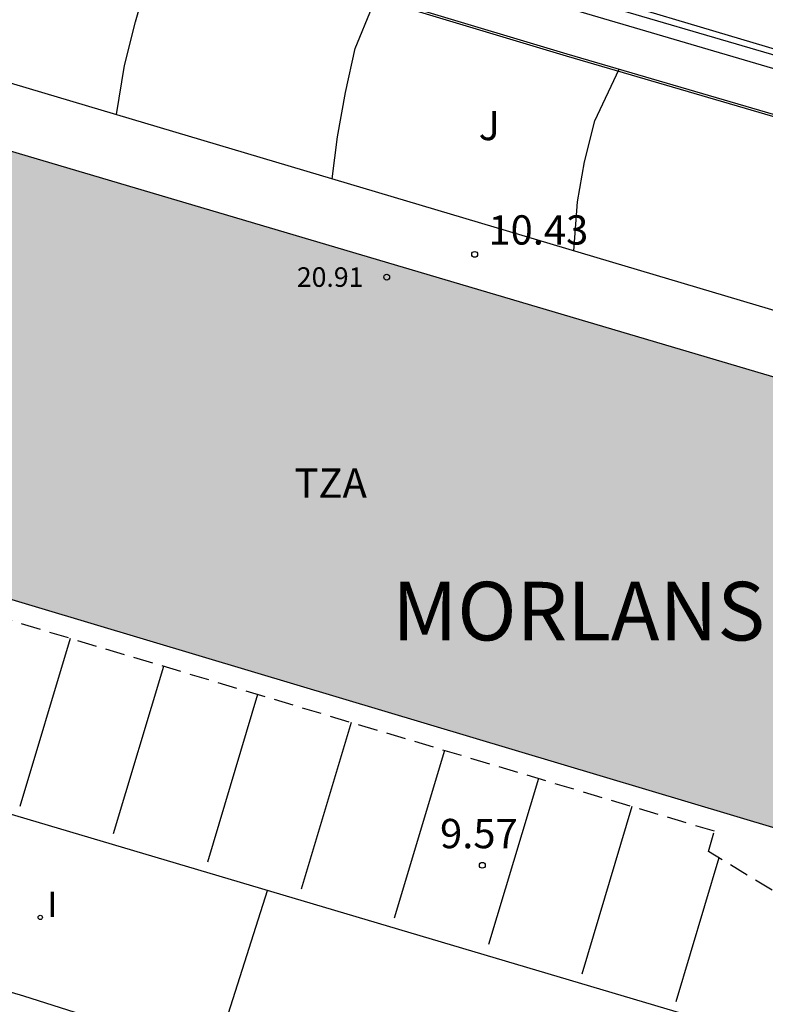
# Model space of a CAD drawing. Units: millimetres. Extents: x 582394 to 582751, y 4795289 to 4795540.
# Drawn here: x 582474 to 582493, y 4795391 to 4795416 of the extents above; entities that cross this region are included whole.
import ezdxf

# ---------------------------------------------------------------- set-up
doc = ezdxf.new("R2010")
doc.units = ezdxf.units.MM
doc.linetypes.add('TRAZOS_NORMALES', pattern=[0.75, 0.5, -0.25])
for name, color, linetype in [('020104', 34, 'Continuous'), ('020204', 9, 'Continuous'), ('020308', 9, 'Continuous'), ('060108', 9, 'Continuous'), ('060113', 4, 'Continuous'), ('070108', 9, 'VALLA'), ('080121', 9, 'TRAZOS_NORMALES'), ('080201', 9, 'Continuous'), ('080303', 9, 'Continuous'), ('080304', 9, 'Continuous'), ('080311', 9, 'Continuous'), ('100105', 3, 'Continuous'), ('100302', 7, 'Continuous'), ('260101', 9, 'Continuous'), ('270204', 9, 'Continuous'), ('270304', 9, 'Continuous'), ('990501', 21, 'Continuous')]:
    doc.layers.add(name, color=color, linetype=linetype)
doc.layers.add('020105', color=24, linetype='Continuous', lineweight=30)
doc.layers.add('080111', color=7, linetype='Continuous', lineweight=30)
doc.styles.add('ARIAL', font='ARIAL.TTF', dxfattribs={"height": 1})
doc.styles.add('ARIALI', font='ARIALI.TTF', dxfattribs={"height": 1})
doc.styles.add('ROMANS', font='romans__.ttf', dxfattribs={"height": 1})
doc.linetypes.add('VALLA', pattern='A,1,[200,DONOSTI.shx,S=0.1,R=0,X=0,Y=0],1', length=2)

# ---------------------------------------------------------------- blocks, each defined once
blk = doc.blocks.new('PUNTO')
blk.add_circle((0, 0), 0.075)
at = {"layer": '080201'}
blk.add_attdef('NPUNTO', (2915498.567, 23979253.674, 146.766), '', height=0.75, dxfattribs=at)
blk = doc.blocks.new('COTAPU')
blk.add_circle((0, 0), 0.075)
blk = doc.blocks.new('REIND')
blk.add_circle((0, 0), 0.055)

msp = doc.modelspace()

# ---------------------------------------------------------------- hatches: boundary and pattern name
at = {"layer": '990501'}
msp.add_hatch(color=256, dxfattribs=at).paths.add_polyline_path([(582508.7, 4795404.377), (582503.394, 4795404.213), (582498.087, 4795404.049), (582498.02, 4795404.98), (582497.953, 4795405.912), (582464.27, 4795415.88), (582464.144, 4795415.917), (582462.588, 4795410.662), (582461.032, 4795405.409), (582480.126, 4795399.69), (582499.221, 4795393.972), (582499.301, 4795393.52), (582499.604, 4795392.033), (582500.2, 4795389.422), (582500.398, 4795388.584), (582500.856, 4795386.979), (582501.377, 4795385.452), (582501.78, 4795384.397), (582502.492, 4795382.693), (582502.924, 4795381.728), (582503.497, 4795380.517), (582503.783, 4795379.953), (582504.602, 4795378.301), (582504.963, 4795377.609), (582505.596, 4795376.494), (582506.525, 4795374.95), (582508.296, 4795372.112), (582508.94, 4795371.122), (582509.529, 4795370.291), (582510.466, 4795369.081), (582511.641, 4795367.648), (582519.846, 4795374.372), (582518.764, 4795375.692), (582518.054, 4795376.609), (582517.718, 4795377.083), (582517.244, 4795377.812), (582515.57, 4795380.495), (582514.754, 4795381.85), (582514.28, 4795382.685), (582514.058, 4795383.11), (582513.268, 4795384.706), (582513.023, 4795385.189), (582512.56, 4795386.166), (582512.228, 4795386.908), (582511.631, 4795388.334), (582511.356, 4795389.056), (582510.982, 4795390.151), (582510.665, 4795391.262), (582510.532, 4795391.824), (582509.974, 4795394.273), (582509.723, 4795395.504), (582509.579, 4795396.318), (582509.319, 4795397.95), (582509.111, 4795399.313), (582509.027, 4795399.998), (582508.939, 4795401.028)])

# ---------------------------------------------------------------- linework, layer by layer
at = {"layer": '020104', "flags": 128}
for points, elevation in [([(582476.671, 4795413.946), (582476.882, 4795415.202), (582477.162, 4795416.312), (582477.49, 4795417.486), (582477.713, 4795418.109), (582477.826, 4795418.317), (582477.854, 4795418.377), (582478.077, 4795418.53)], 11), ([(582482.195, 4795412.3), (582482.33, 4795413.371), (582482.532, 4795414.508), (582482.777, 4795415.636), (582483.218, 4795416.689), (582483.426, 4795416.931)], 10.5), ([(582479.067, 4795389.474), (582480.54, 4795394.085)], 9.5)]:
    msp.add_lwpolyline(points, dxfattribs=dict(at, elevation=elevation))
at = {"layer": '020105', "elevation": 10, "flags": 128}
msp.add_lwpolyline([(582488.376, 4795410.458), (582488.464, 4795411.708), (582488.642, 4795412.732), (582488.909, 4795413.78), (582489.535, 4795415.102)], dxfattribs=at)
at = {"layer": '060108'}
for points in [[(582473.166, 4795421.176, 11.421), (582475.303, 4795420.543, 11.213), (582477.44, 4795419.904, 11.023), (582479.575, 4795419.258, 10.848), (582481.711, 4795418.613, 10.67), (582483.848, 4795417.974, 10.479), (582485.984, 4795417.336, 10.287), (582488.121, 4795416.698, 10.094), (582493.602, 4795415.088, 9.592), (582500.288, 4795413.079, 8.978)], [(582496.263, 4795379.798, 9.278), (582495.229, 4795382.468, 9.348), (582494.771, 4795383.696, 9.372), (582494.341, 4795385.124, 9.386), (582495.589, 4795389.62, 9.45), (582458.09, 4795400.748, 9.916)]]:
    msp.add_polyline3d(points, dxfattribs=at)
at = {"layer": '060113'}
for points in [[(582500.476, 4795413.368, 8.913), (582493.79, 4795415.377, 9.527), (582488.308, 4795416.988, 10.029), (582486.17, 4795417.626, 10.222), (582484.032, 4795418.264, 10.414), (582481.895, 4795418.904, 10.605), (582479.758, 4795419.549, 10.783), (582477.621, 4795420.196, 10.959), (582475.483, 4795420.835, 11.149), (582473.345, 4795421.469, 11.356)], [(582456.839, 4795396.571, 9.855), (582474.299, 4795391.393, 9.572), (582479.598, 4795389.698, 9.492)]]:
    msp.add_polyline3d(points, dxfattribs=at)
at = {"layer": '070108'}
msp.add_polyline3d([(582428.613, 4795430.405, 15.52), (582431.239, 4795432.503, 15.301), (582440.238, 4795429.822, 14.516), (582448.704, 4795427.228, 13.708), (582455.114, 4795425.346, 13.176), (582462.779, 4795423.044, 12.476), (582472.663, 4795420.08, 11.554), (582480.645, 4795417.718, 10.874), (582488.179, 4795415.446, 10.158), (582500.192, 4795411.935, 9.16), (582509.948, 4795409.021, 8.338), (582510.127, 4795406.05, 8.432)], dxfattribs=at)
at = {"layer": '080111'}
for points in [[(582464.144, 4795415.917, 21.796), (582464.27, 4795415.88, 12.357), (582497.953, 4795405.912, 9.676)], [(582499.353, 4795393.263, 25.683), (582499.301, 4795393.52, 25.691), (582499.221, 4795393.972, 21.798), (582480.126, 4795399.69, 21.807), (582461.032, 4795405.409, 21.815)]]:
    msp.add_polyline3d(points, dxfattribs=at)
at = {"layer": '080121'}
msp.add_polyline3d([(582498.849, 4795392.562, 12.928), (582496.649, 4795392.142, 12.926), (582491.814, 4795395.083, 12.998), (582491.969, 4795395.6, 13.006), (582466.169, 4795403.326, 13.006), (582466.017, 4795402.818, 12.998), (582460.321, 4795403.035, 12.976), (582461.032, 4795405.409, 12.976)], dxfattribs=at)
at = {"layer": '100105'}
for points in [[(582430.363, 4795432.816, 15.379), (582440.252, 4795429.87, 14.516), (582448.718, 4795427.276, 13.708), (582455.128, 4795425.394, 13.176), (582462.793, 4795423.092, 12.476), (582472.677, 4795420.128, 11.554), (582480.659, 4795417.766, 10.874), (582488.193, 4795415.494, 10.158), (582500.206, 4795411.983, 9.16), (582509.996, 4795409.059, 8.338), (582510.178, 4795406.051, 8.432)], [(582433.097, 4795402.924, 14.307), (582439.8, 4795424.934, 14.32), (582498.616, 4795407.406, 9.382)]]:
    msp.add_polyline3d(points, dxfattribs=at)
at = {"layer": '260101'}
for points in [[(582507.686, 4795411.361, 8.362), (582498.035, 4795414.268, 9.176), (582483.532, 4795418.595, 10.428), (582466.607, 4795423.64, 11.983), (582455.918, 4795426.854, 12.881), (582441.297, 4795431.209, 14.212), (582426.904, 4795435.512, 15.494), (582414.319, 4795439.277, 16.728), (582404.382, 4795442.228, 17.575), (582394.18, 4795445.271, 18.516)], [(582475.489, 4795400.535, 9.762), (582474.2, 4795396.232, 9.762)], [(582477.874, 4795399.821, 9.738), (582476.59, 4795395.532, 9.738)], [(582480.282, 4795399.1, 9.718), (582478.999, 4795394.814, 9.718)], [(582482.677, 4795398.383, 9.686), (582481.399, 4795394.116, 9.686)], [(582485.066, 4795397.667, 9.622), (582483.781, 4795393.376, 9.622)], [(582487.465, 4795396.949, 9.572), (582486.193, 4795392.7, 9.572)], [(582489.86, 4795396.232, 9.546), (582488.575, 4795391.942, 9.546)], [(582492.084, 4795394.919, 9.55), (582490.981, 4795391.236, 9.55)]]:
    msp.add_polyline3d(points, dxfattribs=at)

# ---------------------------------------------------------------- block references
at = {"layer": '020204', "rotation": 359.9987685839998}
for p in [(582485.837, 4795410.365, 10.427), (582486.032, 4795394.731, 9.572)]:
    msp.add_blockref('COTAPU', p, dxfattribs=at)
at = {"layer": '080201', "rotation": 359.9987685839998}
msp.add_blockref('PUNTO', (582483.586, 4795409.784, 20.914), dxfattribs=at)
msp.add_blockref('PUNTO', (582483.586, 4795409.784, 20.914), dxfattribs=at)
msp.add_blockref('PUNTO', (582483.586, 4795409.784, 20.914), dxfattribs=at)
msp.add_blockref('PUNTO', (582483.586, 4795409.784, 20.914), dxfattribs=at)
msp.add_blockref('PUNTO', (582483.586, 4795409.784, 20.914), dxfattribs=at)
msp.add_blockref('PUNTO', (582483.586, 4795409.784, 20.914), dxfattribs=at)
msp.add_blockref('PUNTO', (582483.586, 4795409.784, 20.914), dxfattribs=at)
msp.add_blockref('PUNTO', (582483.586, 4795409.784, 20.914), dxfattribs=at)
msp.add_blockref('PUNTO', (582483.586, 4795409.784, 20.914), dxfattribs=at)
msp.add_blockref('PUNTO', (582483.586, 4795409.784, 20.914), dxfattribs=at)
msp.add_blockref('PUNTO', (582483.586, 4795409.784, 20.914), dxfattribs=at)
msp.add_blockref('PUNTO', (582483.586, 4795409.784, 20.914), dxfattribs=at)
msp.add_blockref('PUNTO', (582483.586, 4795409.784, 20.914), dxfattribs=at)
msp.add_blockref('PUNTO', (582483.586, 4795409.784, 20.914), dxfattribs=at)
msp.add_blockref('PUNTO', (582483.586, 4795409.784, 20.914), dxfattribs=at)
msp.add_blockref('PUNTO', (582483.586, 4795409.784, 20.914), dxfattribs=at)
msp.add_blockref('PUNTO', (582483.586, 4795409.784, 20.914), dxfattribs=at)
msp.add_blockref('PUNTO', (582483.586, 4795409.784, 20.914), dxfattribs=at)
msp.add_blockref('PUNTO', (582483.586, 4795409.784, 20.914), dxfattribs=at)
msp.add_blockref('PUNTO', (582483.586, 4795409.784, 20.914), dxfattribs=at)
msp.add_blockref('PUNTO', (582483.586, 4795409.784, 20.914), dxfattribs=at)
msp.add_blockref('PUNTO', (582483.586, 4795409.784, 20.914), dxfattribs=at)
msp.add_blockref('PUNTO', (582483.586, 4795409.784, 20.914), dxfattribs=at)
msp.add_blockref('PUNTO', (582483.586, 4795409.784, 20.914), dxfattribs=at)
msp.add_blockref('PUNTO', (582483.586, 4795409.784, 20.914), dxfattribs=at)
msp.add_blockref('PUNTO', (582483.586, 4795409.784, 20.914), dxfattribs=at)
msp.add_blockref('PUNTO', (582483.586, 4795409.784, 20.914), dxfattribs=at)
msp.add_blockref('PUNTO', (582483.586, 4795409.784, 20.914), dxfattribs=at)
msp.add_blockref('PUNTO', (582483.586, 4795409.784, 20.914), dxfattribs=at)
msp.add_blockref('PUNTO', (582483.586, 4795409.784, 20.914), dxfattribs=at)
msp.add_blockref('PUNTO', (582483.586, 4795409.784, 20.914), dxfattribs=at)
msp.add_blockref('PUNTO', (582483.586, 4795409.784, 20.914), dxfattribs=at)
msp.add_blockref('PUNTO', (582483.586, 4795409.784, 20.914), dxfattribs=at)
msp.add_blockref('PUNTO', (582483.586, 4795409.784, 20.914), dxfattribs=at)
msp.add_blockref('PUNTO', (582483.586, 4795409.784, 20.914), dxfattribs=at)
msp.add_blockref('PUNTO', (582483.586, 4795409.784, 20.914), dxfattribs=at)
msp.add_blockref('PUNTO', (582483.586, 4795409.784, 20.914), dxfattribs=at)
msp.add_blockref('PUNTO', (582483.586, 4795409.784, 20.914), dxfattribs=at)
msp.add_blockref('PUNTO', (582483.586, 4795409.784, 20.914), dxfattribs=at)
msp.add_blockref('PUNTO', (582483.586, 4795409.784, 20.914), dxfattribs=at)
msp.add_blockref('PUNTO', (582483.586, 4795409.784, 20.914), dxfattribs=at)
msp.add_blockref('PUNTO', (582483.586, 4795409.784, 20.914), dxfattribs=at)
msp.add_blockref('PUNTO', (582483.586, 4795409.784, 20.914), dxfattribs=at)
msp.add_blockref('PUNTO', (582483.586, 4795409.784, 20.914), dxfattribs=at)
msp.add_blockref('PUNTO', (582483.586, 4795409.784, 20.914), dxfattribs=at)
msp.add_blockref('PUNTO', (582483.586, 4795409.784, 20.914), dxfattribs=at)
msp.add_blockref('PUNTO', (582483.586, 4795409.784, 20.914), dxfattribs=at)
msp.add_blockref('PUNTO', (582483.586, 4795409.784, 20.914), dxfattribs=at)
msp.add_blockref('PUNTO', (582483.586, 4795409.784, 20.914), dxfattribs=at)
msp.add_blockref('PUNTO', (582483.586, 4795409.784, 20.914), dxfattribs=at)
msp.add_blockref('PUNTO', (582483.586, 4795409.784, 20.914), dxfattribs=at)
msp.add_blockref('PUNTO', (582483.586, 4795409.784, 20.914), dxfattribs=at)
msp.add_blockref('PUNTO', (582483.586, 4795409.784, 20.914), dxfattribs=at)
msp.add_blockref('PUNTO', (582483.586, 4795409.784, 20.914), dxfattribs=at)
msp.add_blockref('PUNTO', (582483.586, 4795409.784, 20.914), dxfattribs=at)
msp.add_blockref('PUNTO', (582483.586, 4795409.784, 20.914), dxfattribs=at)
msp.add_blockref('PUNTO', (582483.586, 4795409.784, 20.914), dxfattribs=at)
msp.add_blockref('PUNTO', (582483.586, 4795409.784, 20.914), dxfattribs=at)
msp.add_blockref('PUNTO', (582483.586, 4795409.784, 20.914), dxfattribs=at)
msp.add_blockref('PUNTO', (582483.586, 4795409.784, 20.914), dxfattribs=at)
msp.add_blockref('PUNTO', (582483.586, 4795409.784, 20.914), dxfattribs=at)
msp.add_blockref('PUNTO', (582483.586, 4795409.784, 20.914), dxfattribs=at)
msp.add_blockref('PUNTO', (582483.586, 4795409.784, 20.914), dxfattribs=at)
msp.add_blockref('PUNTO', (582483.586, 4795409.784, 20.914), dxfattribs=at)
msp.add_blockref('PUNTO', (582483.586, 4795409.784, 20.914), dxfattribs=at)
msp.add_blockref('PUNTO', (582483.586, 4795409.784, 20.914), dxfattribs=at)
msp.add_blockref('PUNTO', (582483.586, 4795409.784, 20.914), dxfattribs=at)
msp.add_blockref('PUNTO', (582483.586, 4795409.784, 20.914), dxfattribs=at)
msp.add_blockref('PUNTO', (582483.586, 4795409.784, 20.914), dxfattribs=at)
msp.add_blockref('PUNTO', (582483.586, 4795409.784, 20.914), dxfattribs=at)
msp.add_blockref('PUNTO', (582483.586, 4795409.784, 20.914), dxfattribs=at)
msp.add_blockref('PUNTO', (582483.586, 4795409.784, 20.914), dxfattribs=at)
msp.add_blockref('PUNTO', (582483.586, 4795409.784, 20.914), dxfattribs=at)
msp.add_blockref('PUNTO', (582483.586, 4795409.784, 20.914), dxfattribs=at)
msp.add_blockref('PUNTO', (582483.586, 4795409.784, 20.914), dxfattribs=at)
msp.add_blockref('PUNTO', (582483.586, 4795409.784, 20.914), dxfattribs=at)
msp.add_blockref('PUNTO', (582483.586, 4795409.784, 20.914), dxfattribs=at)
msp.add_blockref('PUNTO', (582483.586, 4795409.784, 20.914), dxfattribs=at)
msp.add_blockref('PUNTO', (582483.586, 4795409.784, 20.914), dxfattribs=at)
msp.add_blockref('PUNTO', (582483.586, 4795409.784, 20.914), dxfattribs=at)
msp.add_blockref('PUNTO', (582483.586, 4795409.784, 20.914), dxfattribs=at)
msp.add_blockref('PUNTO', (582483.586, 4795409.784, 20.914), dxfattribs=at)
msp.add_blockref('PUNTO', (582483.586, 4795409.784, 20.914), dxfattribs=at)
msp.add_blockref('PUNTO', (582483.586, 4795409.784, 20.914), dxfattribs=at)
msp.add_blockref('PUNTO', (582483.586, 4795409.784, 20.914), dxfattribs=at)
msp.add_blockref('PUNTO', (582483.586, 4795409.784, 20.914), dxfattribs=at)
msp.add_blockref('PUNTO', (582483.586, 4795409.784, 20.914), dxfattribs=at)
msp.add_blockref('PUNTO', (582483.586, 4795409.784, 20.914), dxfattribs=at)
msp.add_blockref('PUNTO', (582483.586, 4795409.784, 20.914), dxfattribs=at)
msp.add_blockref('PUNTO', (582483.586, 4795409.784, 20.914), dxfattribs=at)
msp.add_blockref('PUNTO', (582483.586, 4795409.784, 20.914), dxfattribs=at)
msp.add_blockref('PUNTO', (582483.586, 4795409.784, 20.914), dxfattribs=at)
msp.add_blockref('PUNTO', (582483.586, 4795409.784, 20.914), dxfattribs=at)
msp.add_blockref('PUNTO', (582483.586, 4795409.784, 20.914), dxfattribs=at)
msp.add_blockref('PUNTO', (582483.586, 4795409.784, 20.914), dxfattribs=at)
msp.add_blockref('PUNTO', (582483.586, 4795409.784, 20.914), dxfattribs=at)
msp.add_blockref('PUNTO', (582483.586, 4795409.784, 20.914), dxfattribs=at)
msp.add_blockref('PUNTO', (582483.586, 4795409.784, 20.914), dxfattribs=at)
msp.add_blockref('PUNTO', (582483.586, 4795409.784, 20.914), dxfattribs=at)
msp.add_blockref('PUNTO', (582483.586, 4795409.784, 20.914), dxfattribs=at)
msp.add_blockref('PUNTO', (582483.586, 4795409.784, 20.914), dxfattribs=at)
msp.add_blockref('PUNTO', (582483.586, 4795409.784, 20.914), dxfattribs=at)
msp.add_blockref('PUNTO', (582483.586, 4795409.784, 20.914), dxfattribs=at)
msp.add_blockref('PUNTO', (582483.586, 4795409.784, 20.914), dxfattribs=at)
msp.add_blockref('PUNTO', (582483.586, 4795409.784, 20.914), dxfattribs=at)
msp.add_blockref('PUNTO', (582483.586, 4795409.784, 20.914), dxfattribs=at)
msp.add_blockref('PUNTO', (582483.586, 4795409.784, 20.914), dxfattribs=at)
msp.add_blockref('PUNTO', (582483.586, 4795409.784, 20.914), dxfattribs=at)
msp.add_blockref('PUNTO', (582483.586, 4795409.784, 20.914), dxfattribs=at)
msp.add_blockref('PUNTO', (582483.586, 4795409.784, 20.914), dxfattribs=at)
msp.add_blockref('PUNTO', (582483.586, 4795409.784, 20.914), dxfattribs=at)
msp.add_blockref('PUNTO', (582483.586, 4795409.784, 20.914), dxfattribs=at)
msp.add_blockref('PUNTO', (582483.586, 4795409.784, 20.914), dxfattribs=at)
msp.add_blockref('PUNTO', (582483.586, 4795409.784, 20.914), dxfattribs=at)
msp.add_blockref('PUNTO', (582483.586, 4795409.784, 20.914), dxfattribs=at)
msp.add_blockref('PUNTO', (582483.586, 4795409.784, 20.914), dxfattribs=at)
msp.add_blockref('PUNTO', (582483.586, 4795409.784, 20.914), dxfattribs=at)
msp.add_blockref('PUNTO', (582483.586, 4795409.784, 20.914), dxfattribs=at)
msp.add_blockref('PUNTO', (582483.586, 4795409.784, 20.914), dxfattribs=at)
msp.add_blockref('PUNTO', (582483.586, 4795409.784, 20.914), dxfattribs=at)
msp.add_blockref('PUNTO', (582483.586, 4795409.784, 20.914), dxfattribs=at)
msp.add_blockref('PUNTO', (582483.586, 4795409.784, 20.914), dxfattribs=at)
msp.add_blockref('PUNTO', (582483.586, 4795409.784, 20.914), dxfattribs=at)
msp.add_blockref('PUNTO', (582483.586, 4795409.784, 20.914), dxfattribs=at)
msp.add_blockref('PUNTO', (582483.586, 4795409.784, 20.914), dxfattribs=at)
msp.add_blockref('PUNTO', (582483.586, 4795409.784, 20.914), dxfattribs=at)
msp.add_blockref('PUNTO', (582483.586, 4795409.784, 20.914), dxfattribs=at)
msp.add_blockref('PUNTO', (582483.586, 4795409.784, 20.914), dxfattribs=at)
msp.add_blockref('PUNTO', (582483.586, 4795409.784, 20.914), dxfattribs=at)
msp.add_blockref('PUNTO', (582483.586, 4795409.784, 20.914), dxfattribs=at)
msp.add_blockref('PUNTO', (582483.586, 4795409.784, 20.914), dxfattribs=at)
msp.add_blockref('PUNTO', (582483.586, 4795409.784, 20.914), dxfattribs=at)
msp.add_blockref('PUNTO', (582483.586, 4795409.784, 20.914), dxfattribs=at)
msp.add_blockref('PUNTO', (582483.586, 4795409.784, 20.914), dxfattribs=at)
msp.add_blockref('PUNTO', (582483.586, 4795409.784, 20.914), dxfattribs=at)
msp.add_blockref('PUNTO', (582483.586, 4795409.784, 20.914), dxfattribs=at)
msp.add_blockref('PUNTO', (582483.586, 4795409.784, 20.914), dxfattribs=at)
msp.add_blockref('PUNTO', (582483.586, 4795409.784, 20.914), dxfattribs=at)
msp.add_blockref('PUNTO', (582483.586, 4795409.784, 20.914), dxfattribs=at)
msp.add_blockref('PUNTO', (582483.586, 4795409.784, 20.914), dxfattribs=at)
msp.add_blockref('PUNTO', (582483.586, 4795409.784, 20.914), dxfattribs=at)
msp.add_blockref('PUNTO', (582483.586, 4795409.784, 20.914), dxfattribs=at)
msp.add_blockref('PUNTO', (582483.586, 4795409.784, 20.914), dxfattribs=at)
msp.add_blockref('PUNTO', (582483.586, 4795409.784, 20.914), dxfattribs=at)
msp.add_blockref('PUNTO', (582483.586, 4795409.784, 20.914), dxfattribs=at)
msp.add_blockref('PUNTO', (582483.586, 4795409.784, 20.914), dxfattribs=at)
msp.add_blockref('PUNTO', (582483.586, 4795409.784, 20.914), dxfattribs=at)
msp.add_blockref('PUNTO', (582483.586, 4795409.784, 20.914), dxfattribs=at)
msp.add_blockref('PUNTO', (582483.586, 4795409.784, 20.914), dxfattribs=at)
msp.add_blockref('PUNTO', (582483.586, 4795409.784, 20.914), dxfattribs=at)
msp.add_blockref('PUNTO', (582483.586, 4795409.784, 20.914), dxfattribs=at)
msp.add_blockref('PUNTO', (582483.586, 4795409.784, 20.914), dxfattribs=at)
msp.add_blockref('PUNTO', (582483.586, 4795409.784, 20.914), dxfattribs=at)
msp.add_blockref('PUNTO', (582483.586, 4795409.784, 20.914), dxfattribs=at)
msp.add_blockref('PUNTO', (582483.586, 4795409.784, 20.914), dxfattribs=at)
msp.add_blockref('PUNTO', (582483.586, 4795409.784, 20.914), dxfattribs=at)
msp.add_blockref('PUNTO', (582483.586, 4795409.784, 20.914), dxfattribs=at)
msp.add_blockref('PUNTO', (582483.586, 4795409.784, 20.914), dxfattribs=at)
msp.add_blockref('PUNTO', (582483.586, 4795409.784, 20.914), dxfattribs=at)
msp.add_blockref('PUNTO', (582483.586, 4795409.784, 20.914), dxfattribs=at)
msp.add_blockref('PUNTO', (582483.586, 4795409.784, 20.914), dxfattribs=at)
msp.add_blockref('PUNTO', (582483.586, 4795409.784, 20.914), dxfattribs=at)
msp.add_blockref('PUNTO', (582483.586, 4795409.784, 20.914), dxfattribs=at)
msp.add_blockref('PUNTO', (582483.586, 4795409.784, 20.914), dxfattribs=at)
msp.add_blockref('PUNTO', (582483.586, 4795409.784, 20.914), dxfattribs=at)
msp.add_blockref('PUNTO', (582483.586, 4795409.784, 20.914), dxfattribs=at)
msp.add_blockref('PUNTO', (582483.586, 4795409.784, 20.914), dxfattribs=at)
msp.add_blockref('PUNTO', (582483.586, 4795409.784, 20.914), dxfattribs=at)
msp.add_blockref('PUNTO', (582483.586, 4795409.784, 20.914), dxfattribs=at)
msp.add_blockref('PUNTO', (582483.586, 4795409.784, 20.914), dxfattribs=at)
msp.add_blockref('PUNTO', (582483.586, 4795409.784, 20.914), dxfattribs=at)
msp.add_blockref('PUNTO', (582483.586, 4795409.784, 20.914), dxfattribs=at)
msp.add_blockref('PUNTO', (582483.586, 4795409.784, 20.914), dxfattribs=at)
msp.add_blockref('PUNTO', (582483.586, 4795409.784, 20.914), dxfattribs=at)
msp.add_blockref('PUNTO', (582483.586, 4795409.784, 20.914), dxfattribs=at)
msp.add_blockref('PUNTO', (582483.586, 4795409.784, 20.914), dxfattribs=at)
msp.add_blockref('PUNTO', (582483.586, 4795409.784, 20.914), dxfattribs=at)
msp.add_blockref('PUNTO', (582483.586, 4795409.784, 20.914), dxfattribs=at)
msp.add_blockref('PUNTO', (582483.586, 4795409.784, 20.914), dxfattribs=at)
msp.add_blockref('PUNTO', (582483.586, 4795409.784, 20.914), dxfattribs=at)
msp.add_blockref('PUNTO', (582483.586, 4795409.784, 20.914), dxfattribs=at)
msp.add_blockref('PUNTO', (582483.586, 4795409.784, 20.914), dxfattribs=at)
msp.add_blockref('PUNTO', (582483.586, 4795409.784, 20.914), dxfattribs=at)
msp.add_blockref('PUNTO', (582483.586, 4795409.784, 20.914), dxfattribs=at)
msp.add_blockref('PUNTO', (582483.586, 4795409.784, 20.914), dxfattribs=at)
msp.add_blockref('PUNTO', (582483.586, 4795409.784, 20.914), dxfattribs=at)
msp.add_blockref('PUNTO', (582483.586, 4795409.784, 20.914), dxfattribs=at)
msp.add_blockref('PUNTO', (582483.586, 4795409.784, 20.914), dxfattribs=at)
msp.add_blockref('PUNTO', (582483.586, 4795409.784, 20.914), dxfattribs=at)
msp.add_blockref('PUNTO', (582483.586, 4795409.784, 20.914), dxfattribs=at)
msp.add_blockref('PUNTO', (582483.586, 4795409.784, 20.914), dxfattribs=at)
msp.add_blockref('PUNTO', (582483.586, 4795409.784, 20.914), dxfattribs=at)
msp.add_blockref('PUNTO', (582483.586, 4795409.784, 20.914), dxfattribs=at)
msp.add_blockref('PUNTO', (582483.586, 4795409.784, 20.914), dxfattribs=at)
msp.add_blockref('PUNTO', (582483.586, 4795409.784, 20.914), dxfattribs=at)
msp.add_blockref('PUNTO', (582483.586, 4795409.784, 20.914), dxfattribs=at)
msp.add_blockref('PUNTO', (582483.586, 4795409.784, 20.914), dxfattribs=at)
msp.add_blockref('PUNTO', (582483.586, 4795409.784, 20.914), dxfattribs=at)
msp.add_blockref('PUNTO', (582483.586, 4795409.784, 20.914), dxfattribs=at)
msp.add_blockref('PUNTO', (582483.586, 4795409.784, 20.914), dxfattribs=at)
msp.add_blockref('PUNTO', (582483.586, 4795409.784, 20.914), dxfattribs=at)
msp.add_blockref('PUNTO', (582483.586, 4795409.784, 20.914), dxfattribs=at)
msp.add_blockref('PUNTO', (582483.586, 4795409.784, 20.914), dxfattribs=at)
msp.add_blockref('PUNTO', (582483.586, 4795409.784, 20.914), dxfattribs=at)
msp.add_blockref('PUNTO', (582483.586, 4795409.784, 20.914), dxfattribs=at)
msp.add_blockref('PUNTO', (582483.586, 4795409.784, 20.914), dxfattribs=at)
msp.add_blockref('PUNTO', (582483.586, 4795409.784, 20.914), dxfattribs=at)
msp.add_blockref('PUNTO', (582483.586, 4795409.784, 20.914), dxfattribs=at)
msp.add_blockref('PUNTO', (582483.586, 4795409.784, 20.914), dxfattribs=at)
msp.add_blockref('PUNTO', (582483.586, 4795409.784, 20.914), dxfattribs=at)
msp.add_blockref('PUNTO', (582483.586, 4795409.784, 20.914), dxfattribs=at)
msp.add_blockref('PUNTO', (582483.586, 4795409.784, 20.914), dxfattribs=at)
msp.add_blockref('PUNTO', (582483.586, 4795409.784, 20.914), dxfattribs=at)
msp.add_blockref('PUNTO', (582483.586, 4795409.784, 20.914), dxfattribs=at)
msp.add_blockref('PUNTO', (582483.586, 4795409.784, 20.914), dxfattribs=at)
msp.add_blockref('PUNTO', (582483.586, 4795409.784, 20.914), dxfattribs=at)
msp.add_blockref('PUNTO', (582483.586, 4795409.784, 20.914), dxfattribs=at)
msp.add_blockref('PUNTO', (582483.586, 4795409.784, 20.914), dxfattribs=at)
msp.add_blockref('PUNTO', (582483.586, 4795409.784, 20.914), dxfattribs=at)
msp.add_blockref('PUNTO', (582483.586, 4795409.784, 20.914), dxfattribs=at)
msp.add_blockref('PUNTO', (582483.586, 4795409.784, 20.914), dxfattribs=at)
msp.add_blockref('PUNTO', (582483.586, 4795409.784, 20.914), dxfattribs=at)
msp.add_blockref('PUNTO', (582483.586, 4795409.784, 20.914), dxfattribs=at)
msp.add_blockref('PUNTO', (582483.586, 4795409.784, 20.914), dxfattribs=at)
msp.add_blockref('PUNTO', (582483.586, 4795409.784, 20.914), dxfattribs=at)
msp.add_blockref('PUNTO', (582483.586, 4795409.784, 20.914), dxfattribs=at)
msp.add_blockref('PUNTO', (582483.586, 4795409.784, 20.914), dxfattribs=at)
msp.add_blockref('PUNTO', (582483.586, 4795409.784, 20.914), dxfattribs=at)
msp.add_blockref('PUNTO', (582483.586, 4795409.784, 20.914), dxfattribs=at)
msp.add_blockref('PUNTO', (582483.586, 4795409.784, 20.914), dxfattribs=at)
msp.add_blockref('PUNTO', (582483.586, 4795409.784, 20.914), dxfattribs=at)
msp.add_blockref('PUNTO', (582483.586, 4795409.784, 20.914), dxfattribs=at)
msp.add_blockref('PUNTO', (582483.586, 4795409.784, 20.914), dxfattribs=at)
msp.add_blockref('PUNTO', (582483.586, 4795409.784, 20.914), dxfattribs=at)
msp.add_blockref('PUNTO', (582483.586, 4795409.784, 20.914), dxfattribs=at)
msp.add_blockref('PUNTO', (582483.586, 4795409.784, 20.914), dxfattribs=at)
msp.add_blockref('PUNTO', (582483.586, 4795409.784, 20.914), dxfattribs=at)
msp.add_blockref('PUNTO', (582483.586, 4795409.784, 20.914), dxfattribs=at)
msp.add_blockref('PUNTO', (582483.586, 4795409.784, 20.914), dxfattribs=at)
msp.add_blockref('PUNTO', (582483.586, 4795409.784, 20.914), dxfattribs=at)
msp.add_blockref('PUNTO', (582483.586, 4795409.784, 20.914), dxfattribs=at)
msp.add_blockref('PUNTO', (582483.586, 4795409.784, 20.914), dxfattribs=at)
msp.add_blockref('PUNTO', (582483.586, 4795409.784, 20.914), dxfattribs=at)
msp.add_blockref('PUNTO', (582483.586, 4795409.784, 20.914), dxfattribs=at)
msp.add_blockref('PUNTO', (582483.586, 4795409.784, 20.914), dxfattribs=at)
msp.add_blockref('PUNTO', (582483.586, 4795409.784, 20.914), dxfattribs=at)
msp.add_blockref('PUNTO', (582483.586, 4795409.784, 20.914), dxfattribs=at)
msp.add_blockref('PUNTO', (582483.586, 4795409.784, 20.914), dxfattribs=at)
msp.add_blockref('PUNTO', (582483.586, 4795409.784, 20.914), dxfattribs=at)
msp.add_blockref('PUNTO', (582483.586, 4795409.784, 20.914), dxfattribs=at)
msp.add_blockref('PUNTO', (582483.586, 4795409.784, 20.914), dxfattribs=at)
msp.add_blockref('PUNTO', (582483.586, 4795409.784, 20.914), dxfattribs=at)
msp.add_blockref('PUNTO', (582483.586, 4795409.784, 20.914), dxfattribs=at)
msp.add_blockref('PUNTO', (582483.586, 4795409.784, 20.914), dxfattribs=at)
msp.add_blockref('PUNTO', (582483.586, 4795409.784, 20.914), dxfattribs=at)
msp.add_blockref('PUNTO', (582483.586, 4795409.784, 20.914), dxfattribs=at)
msp.add_blockref('PUNTO', (582483.586, 4795409.784, 20.914), dxfattribs=at)
msp.add_blockref('PUNTO', (582483.586, 4795409.784, 20.914), dxfattribs=at)
msp.add_blockref('PUNTO', (582483.586, 4795409.784, 20.914), dxfattribs=at)
msp.add_blockref('PUNTO', (582483.586, 4795409.784, 20.914), dxfattribs=at)
msp.add_blockref('PUNTO', (582483.586, 4795409.784, 20.914), dxfattribs=at)
msp.add_blockref('PUNTO', (582483.586, 4795409.784, 20.914), dxfattribs=at)
msp.add_blockref('PUNTO', (582483.586, 4795409.784, 20.914), dxfattribs=at)
msp.add_blockref('PUNTO', (582483.586, 4795409.784, 20.914), dxfattribs=at)
msp.add_blockref('PUNTO', (582483.586, 4795409.784, 20.914), dxfattribs=at)
msp.add_blockref('PUNTO', (582483.586, 4795409.784, 20.914), dxfattribs=at)
msp.add_blockref('PUNTO', (582483.586, 4795409.784, 20.914), dxfattribs=at)
msp.add_blockref('PUNTO', (582483.586, 4795409.784, 20.914), dxfattribs=at)
msp.add_blockref('PUNTO', (582483.586, 4795409.784, 20.914), dxfattribs=at)
msp.add_blockref('PUNTO', (582483.586, 4795409.784, 20.914), dxfattribs=at)
msp.add_blockref('PUNTO', (582483.586, 4795409.784, 20.914), dxfattribs=at)
msp.add_blockref('PUNTO', (582483.586, 4795409.784, 20.914), dxfattribs=at)
msp.add_blockref('PUNTO', (582483.586, 4795409.784, 20.914), dxfattribs=at)
msp.add_blockref('PUNTO', (582483.586, 4795409.784, 20.914), dxfattribs=at)
msp.add_blockref('PUNTO', (582483.586, 4795409.784, 20.914), dxfattribs=at)
msp.add_blockref('PUNTO', (582483.586, 4795409.784, 20.914), dxfattribs=at)
msp.add_blockref('PUNTO', (582483.586, 4795409.784, 20.914), dxfattribs=at)
msp.add_blockref('PUNTO', (582483.586, 4795409.784, 20.914), dxfattribs=at)
msp.add_blockref('PUNTO', (582483.586, 4795409.784, 20.914), dxfattribs=at)
msp.add_blockref('PUNTO', (582483.586, 4795409.784, 20.914), dxfattribs=at)
msp.add_blockref('PUNTO', (582483.586, 4795409.784, 20.914), dxfattribs=at)
msp.add_blockref('PUNTO', (582483.586, 4795409.784, 20.914), dxfattribs=at)
msp.add_blockref('PUNTO', (582483.586, 4795409.784, 20.914), dxfattribs=at)
msp.add_blockref('PUNTO', (582483.586, 4795409.784, 20.914), dxfattribs=at)
msp.add_blockref('PUNTO', (582483.586, 4795409.784, 20.914), dxfattribs=at)
msp.add_blockref('PUNTO', (582483.586, 4795409.784, 20.914), dxfattribs=at)
msp.add_blockref('PUNTO', (582483.586, 4795409.784, 20.914), dxfattribs=at)
msp.add_blockref('PUNTO', (582483.586, 4795409.784, 20.914), dxfattribs=at)
msp.add_blockref('PUNTO', (582483.586, 4795409.784, 20.914), dxfattribs=at)
msp.add_blockref('PUNTO', (582483.586, 4795409.784, 20.914), dxfattribs=at)
msp.add_blockref('PUNTO', (582483.586, 4795409.784, 20.914), dxfattribs=at)
msp.add_blockref('PUNTO', (582483.586, 4795409.784, 20.914), dxfattribs=at)
msp.add_blockref('PUNTO', (582483.586, 4795409.784, 20.914), dxfattribs=at)
msp.add_blockref('PUNTO', (582483.586, 4795409.784, 20.914), dxfattribs=at)
msp.add_blockref('PUNTO', (582483.586, 4795409.784, 20.914), dxfattribs=at)
msp.add_blockref('PUNTO', (582483.586, 4795409.784, 20.914), dxfattribs=at)
msp.add_blockref('PUNTO', (582483.586, 4795409.784, 20.914), dxfattribs=at)
msp.add_blockref('PUNTO', (582483.586, 4795409.784, 20.914), dxfattribs=at)
msp.add_blockref('PUNTO', (582483.586, 4795409.784, 20.914), dxfattribs=at)
msp.add_blockref('PUNTO', (582483.586, 4795409.784, 20.914), dxfattribs=at)
msp.add_blockref('PUNTO', (582483.586, 4795409.784, 20.914), dxfattribs=at)
msp.add_blockref('PUNTO', (582483.586, 4795409.784, 20.914), dxfattribs=at)
msp.add_blockref('PUNTO', (582483.586, 4795409.784, 20.914), dxfattribs=at)
msp.add_blockref('PUNTO', (582483.586, 4795409.784, 20.914), dxfattribs=at)
msp.add_blockref('PUNTO', (582483.586, 4795409.784, 20.914), dxfattribs=at)
msp.add_blockref('PUNTO', (582483.586, 4795409.784, 20.914), dxfattribs=at)
msp.add_blockref('PUNTO', (582483.586, 4795409.784, 20.914), dxfattribs=at)
msp.add_blockref('PUNTO', (582483.586, 4795409.784, 20.914), dxfattribs=at)
msp.add_blockref('PUNTO', (582483.586, 4795409.784, 20.914), dxfattribs=at)
msp.add_blockref('PUNTO', (582483.586, 4795409.784, 20.914), dxfattribs=at)
msp.add_blockref('PUNTO', (582483.586, 4795409.784, 20.914), dxfattribs=at)
msp.add_blockref('PUNTO', (582483.586, 4795409.784, 20.914), dxfattribs=at)
msp.add_blockref('PUNTO', (582483.586, 4795409.784, 20.914), dxfattribs=at)
msp.add_blockref('PUNTO', (582483.586, 4795409.784, 20.914), dxfattribs=at)
msp.add_blockref('PUNTO', (582483.586, 4795409.784, 20.914), dxfattribs=at)
msp.add_blockref('PUNTO', (582483.586, 4795409.784, 20.914), dxfattribs=at)
msp.add_blockref('PUNTO', (582483.586, 4795409.784, 20.914), dxfattribs=at)
msp.add_blockref('PUNTO', (582483.586, 4795409.784, 20.914), dxfattribs=at)
msp.add_blockref('PUNTO', (582483.586, 4795409.784, 20.914), dxfattribs=at)
msp.add_blockref('PUNTO', (582483.586, 4795409.784, 20.914), dxfattribs=at)
msp.add_blockref('PUNTO', (582483.586, 4795409.784, 20.914), dxfattribs=at)
msp.add_blockref('PUNTO', (582483.586, 4795409.784, 20.914), dxfattribs=at)
msp.add_blockref('PUNTO', (582483.586, 4795409.784, 20.914), dxfattribs=at)
msp.add_blockref('PUNTO', (582483.586, 4795409.784, 20.914), dxfattribs=at)
msp.add_blockref('PUNTO', (582483.586, 4795409.784, 20.914), dxfattribs=at)
msp.add_blockref('PUNTO', (582483.586, 4795409.784, 20.914), dxfattribs=at)
msp.add_blockref('PUNTO', (582483.586, 4795409.784, 20.914), dxfattribs=at)
msp.add_blockref('PUNTO', (582483.586, 4795409.784, 20.914), dxfattribs=at)
msp.add_blockref('PUNTO', (582483.586, 4795409.784, 20.914), dxfattribs=at)
msp.add_blockref('PUNTO', (582483.586, 4795409.784, 20.914), dxfattribs=at)
msp.add_blockref('PUNTO', (582483.586, 4795409.784, 20.914), dxfattribs=at)
msp.add_blockref('PUNTO', (582483.586, 4795409.784, 20.914), dxfattribs=at)
msp.add_blockref('PUNTO', (582483.586, 4795409.784, 20.914), dxfattribs=at)
msp.add_blockref('PUNTO', (582483.586, 4795409.784, 20.914), dxfattribs=at)
msp.add_blockref('PUNTO', (582483.586, 4795409.784, 20.914), dxfattribs=at)
msp.add_blockref('PUNTO', (582483.586, 4795409.784, 20.914), dxfattribs=at)
msp.add_blockref('PUNTO', (582483.586, 4795409.784, 20.914), dxfattribs=at)
msp.add_blockref('PUNTO', (582483.586, 4795409.784, 20.914), dxfattribs=at)
msp.add_blockref('PUNTO', (582483.586, 4795409.784, 20.914), dxfattribs=at)
msp.add_blockref('PUNTO', (582483.586, 4795409.784, 20.914), dxfattribs=at)
msp.add_blockref('PUNTO', (582483.586, 4795409.784, 20.914), dxfattribs=at)
msp.add_blockref('PUNTO', (582483.586, 4795409.784, 20.914), dxfattribs=at)
msp.add_blockref('PUNTO', (582483.586, 4795409.784, 20.914), dxfattribs=at)
msp.add_blockref('PUNTO', (582483.586, 4795409.784, 20.914), dxfattribs=at)
msp.add_blockref('PUNTO', (582483.586, 4795409.784, 20.914), dxfattribs=at)
msp.add_blockref('PUNTO', (582483.586, 4795409.784, 20.914), dxfattribs=at)
msp.add_blockref('PUNTO', (582483.586, 4795409.784, 20.914), dxfattribs=at)
msp.add_blockref('PUNTO', (582483.586, 4795409.784, 20.914), dxfattribs=at)
msp.add_blockref('PUNTO', (582483.586, 4795409.784, 20.914), dxfattribs=at)
msp.add_blockref('PUNTO', (582483.586, 4795409.784, 20.914), dxfattribs=at)
msp.add_blockref('PUNTO', (582483.586, 4795409.784, 20.914), dxfattribs=at)
msp.add_blockref('PUNTO', (582483.586, 4795409.784, 20.914), dxfattribs=at)
msp.add_blockref('PUNTO', (582483.586, 4795409.784, 20.914), dxfattribs=at)
msp.add_blockref('PUNTO', (582483.586, 4795409.784, 20.914), dxfattribs=at)
msp.add_blockref('PUNTO', (582483.586, 4795409.784, 20.914), dxfattribs=at)
msp.add_blockref('PUNTO', (582483.586, 4795409.784, 20.914), dxfattribs=at)
msp.add_blockref('PUNTO', (582483.586, 4795409.784, 20.914), dxfattribs=at)
msp.add_blockref('PUNTO', (582483.586, 4795409.784, 20.914), dxfattribs=at)
msp.add_blockref('PUNTO', (582483.586, 4795409.784, 20.914), dxfattribs=at)
msp.add_blockref('PUNTO', (582483.586, 4795409.784, 20.914), dxfattribs=at)
msp.add_blockref('PUNTO', (582483.586, 4795409.784, 20.914), dxfattribs=at)
msp.add_blockref('PUNTO', (582483.586, 4795409.784, 20.914), dxfattribs=at)
msp.add_blockref('PUNTO', (582483.586, 4795409.784, 20.914), dxfattribs=at)
msp.add_blockref('PUNTO', (582483.586, 4795409.784, 20.914), dxfattribs=at)
msp.add_blockref('PUNTO', (582483.586, 4795409.784, 20.914), dxfattribs=at)
msp.add_blockref('PUNTO', (582483.586, 4795409.784, 20.914), dxfattribs=at)
msp.add_blockref('PUNTO', (582483.586, 4795409.784, 20.914), dxfattribs=at)
msp.add_blockref('PUNTO', (582483.586, 4795409.784, 20.914), dxfattribs=at)
msp.add_blockref('PUNTO', (582483.586, 4795409.784, 20.914), dxfattribs=at)
msp.add_blockref('PUNTO', (582483.586, 4795409.784, 20.914), dxfattribs=at)
msp.add_blockref('PUNTO', (582483.586, 4795409.784, 20.914), dxfattribs=at)
msp.add_blockref('PUNTO', (582483.586, 4795409.784, 20.914), dxfattribs=at)
msp.add_blockref('PUNTO', (582483.586, 4795409.784, 20.914), dxfattribs=at)
msp.add_blockref('PUNTO', (582483.586, 4795409.784, 20.914), dxfattribs=at)
msp.add_blockref('PUNTO', (582483.586, 4795409.784, 20.914), dxfattribs=at)
msp.add_blockref('PUNTO', (582483.586, 4795409.784, 20.914), dxfattribs=at)
msp.add_blockref('PUNTO', (582483.586, 4795409.784, 20.914), dxfattribs=at)
msp.add_blockref('PUNTO', (582483.586, 4795409.784, 20.914), dxfattribs=at)
msp.add_blockref('PUNTO', (582483.586, 4795409.784, 20.914), dxfattribs=at)
msp.add_blockref('PUNTO', (582483.586, 4795409.784, 20.914), dxfattribs=at)
msp.add_blockref('PUNTO', (582483.586, 4795409.784, 20.914), dxfattribs=at)
msp.add_blockref('PUNTO', (582483.586, 4795409.784, 20.914), dxfattribs=at)
msp.add_blockref('PUNTO', (582483.586, 4795409.784, 20.914), dxfattribs=at)
msp.add_blockref('PUNTO', (582483.586, 4795409.784, 20.914), dxfattribs=at)
msp.add_blockref('PUNTO', (582483.586, 4795409.784, 20.914), dxfattribs=at)
msp.add_blockref('PUNTO', (582483.586, 4795409.784, 20.914), dxfattribs=at)
msp.add_blockref('PUNTO', (582483.586, 4795409.784, 20.914), dxfattribs=at)
msp.add_blockref('PUNTO', (582483.586, 4795409.784, 20.914), dxfattribs=at)
msp.add_blockref('PUNTO', (582483.586, 4795409.784, 20.914), dxfattribs=at)
msp.add_blockref('PUNTO', (582483.586, 4795409.784, 20.914), dxfattribs=at)
msp.add_blockref('PUNTO', (582483.586, 4795409.784, 20.914), dxfattribs=at)
msp.add_blockref('PUNTO', (582483.586, 4795409.784, 20.914), dxfattribs=at)
msp.add_blockref('PUNTO', (582483.586, 4795409.784, 20.914), dxfattribs=at)
msp.add_blockref('PUNTO', (582483.586, 4795409.784, 20.914), dxfattribs=at)
msp.add_blockref('PUNTO', (582483.586, 4795409.784, 20.914), dxfattribs=at)
msp.add_blockref('PUNTO', (582483.586, 4795409.784, 20.914), dxfattribs=at)
msp.add_blockref('PUNTO', (582483.586, 4795409.784, 20.914), dxfattribs=at)
msp.add_blockref('PUNTO', (582483.586, 4795409.784, 20.914), dxfattribs=at)
msp.add_blockref('PUNTO', (582483.586, 4795409.784, 20.914), dxfattribs=at)
msp.add_blockref('PUNTO', (582483.586, 4795409.784, 20.914), dxfattribs=at)
msp.add_blockref('PUNTO', (582483.586, 4795409.784, 20.914), dxfattribs=at)
msp.add_blockref('PUNTO', (582483.586, 4795409.784, 20.914), dxfattribs=at)
msp.add_blockref('PUNTO', (582483.586, 4795409.784, 20.914), dxfattribs=at)
msp.add_blockref('PUNTO', (582483.586, 4795409.784, 20.914), dxfattribs=at)
msp.add_blockref('PUNTO', (582483.586, 4795409.784, 20.914), dxfattribs=at)
msp.add_blockref('PUNTO', (582483.586, 4795409.784, 20.914), dxfattribs=at)
msp.add_blockref('PUNTO', (582483.586, 4795409.784, 20.914), dxfattribs=at)
msp.add_blockref('PUNTO', (582483.586, 4795409.784, 20.914), dxfattribs=at)
msp.add_blockref('PUNTO', (582483.586, 4795409.784, 20.914), dxfattribs=at)
msp.add_blockref('PUNTO', (582483.586, 4795409.784, 20.914), dxfattribs=at)
msp.add_blockref('PUNTO', (582483.586, 4795409.784, 20.914), dxfattribs=at)
msp.add_blockref('PUNTO', (582483.586, 4795409.784, 20.914), dxfattribs=at)
msp.add_blockref('PUNTO', (582483.586, 4795409.784, 20.914), dxfattribs=at)
msp.add_blockref('PUNTO', (582483.586, 4795409.784, 20.914), dxfattribs=at)
msp.add_blockref('PUNTO', (582483.586, 4795409.784, 20.914), dxfattribs=at)
msp.add_blockref('PUNTO', (582483.586, 4795409.784, 20.914), dxfattribs=at)
msp.add_blockref('PUNTO', (582483.586, 4795409.784, 20.914), dxfattribs=at)
msp.add_blockref('PUNTO', (582483.586, 4795409.784, 20.914), dxfattribs=at)
msp.add_blockref('PUNTO', (582483.586, 4795409.784, 20.914), dxfattribs=at)
msp.add_blockref('PUNTO', (582483.586, 4795409.784, 20.914), dxfattribs=at)
msp.add_blockref('PUNTO', (582483.586, 4795409.784, 20.914), dxfattribs=at)
msp.add_blockref('PUNTO', (582483.586, 4795409.784, 20.914), dxfattribs=at)
msp.add_blockref('PUNTO', (582483.586, 4795409.784, 20.914), dxfattribs=at)
msp.add_blockref('PUNTO', (582483.586, 4795409.784, 20.914), dxfattribs=at)
msp.add_blockref('PUNTO', (582483.586, 4795409.784, 20.914), dxfattribs=at)
msp.add_blockref('PUNTO', (582483.586, 4795409.784, 20.914), dxfattribs=at)
msp.add_blockref('PUNTO', (582483.586, 4795409.784, 20.914), dxfattribs=at)
msp.add_blockref('PUNTO', (582483.586, 4795409.784, 20.914), dxfattribs=at)
msp.add_blockref('PUNTO', (582483.586, 4795409.784, 20.914), dxfattribs=at)
msp.add_blockref('PUNTO', (582483.586, 4795409.784, 20.914), dxfattribs=at)
msp.add_blockref('PUNTO', (582483.586, 4795409.784, 20.914), dxfattribs=at)
msp.add_blockref('PUNTO', (582483.586, 4795409.784, 20.914), dxfattribs=at)
msp.add_blockref('PUNTO', (582483.586, 4795409.784, 20.914), dxfattribs=at)
msp.add_blockref('PUNTO', (582483.586, 4795409.784, 20.914), dxfattribs=at)
msp.add_blockref('PUNTO', (582483.586, 4795409.784, 20.914), dxfattribs=at)
msp.add_blockref('PUNTO', (582483.586, 4795409.784, 20.914), dxfattribs=at)
msp.add_blockref('PUNTO', (582483.586, 4795409.784, 20.914), dxfattribs=at)
msp.add_blockref('PUNTO', (582483.586, 4795409.784, 20.914), dxfattribs=at)
msp.add_blockref('PUNTO', (582483.586, 4795409.784, 20.914), dxfattribs=at)
msp.add_blockref('PUNTO', (582483.586, 4795409.784, 20.914), dxfattribs=at)
msp.add_blockref('PUNTO', (582483.586, 4795409.784, 20.914), dxfattribs=at)
msp.add_blockref('PUNTO', (582483.586, 4795409.784, 20.914), dxfattribs=at)
msp.add_blockref('PUNTO', (582483.586, 4795409.784, 20.914), dxfattribs=at)
msp.add_blockref('PUNTO', (582483.586, 4795409.784, 20.914), dxfattribs=at)
msp.add_blockref('PUNTO', (582483.586, 4795409.784, 20.914), dxfattribs=at)
msp.add_blockref('PUNTO', (582483.586, 4795409.784, 20.914), dxfattribs=at)
msp.add_blockref('PUNTO', (582483.586, 4795409.784, 20.914), dxfattribs=at)
msp.add_blockref('PUNTO', (582483.586, 4795409.784, 20.914), dxfattribs=at)
msp.add_blockref('PUNTO', (582483.586, 4795409.784, 20.914), dxfattribs=at)
msp.add_blockref('PUNTO', (582483.586, 4795409.784, 20.914), dxfattribs=at)
msp.add_blockref('PUNTO', (582483.586, 4795409.784, 20.914), dxfattribs=at)
msp.add_blockref('PUNTO', (582483.586, 4795409.784, 20.914), dxfattribs=at)
msp.add_blockref('PUNTO', (582483.586, 4795409.784, 20.914), dxfattribs=at)
msp.add_blockref('PUNTO', (582483.586, 4795409.784, 20.914), dxfattribs=at)
msp.add_blockref('PUNTO', (582483.586, 4795409.784, 20.914), dxfattribs=at)
msp.add_blockref('PUNTO', (582483.586, 4795409.784, 20.914), dxfattribs=at)
msp.add_blockref('PUNTO', (582483.586, 4795409.784, 20.914), dxfattribs=at)
msp.add_blockref('PUNTO', (582483.586, 4795409.784, 20.914), dxfattribs=at)
msp.add_blockref('PUNTO', (582483.586, 4795409.784, 20.914), dxfattribs=at)
msp.add_blockref('PUNTO', (582483.586, 4795409.784, 20.914), dxfattribs=at)
msp.add_blockref('PUNTO', (582483.586, 4795409.784, 20.914), dxfattribs=at)
msp.add_blockref('PUNTO', (582483.586, 4795409.784, 20.914), dxfattribs=at)
msp.add_blockref('PUNTO', (582483.586, 4795409.784, 20.914), dxfattribs=at)
msp.add_blockref('PUNTO', (582483.586, 4795409.784, 20.914), dxfattribs=at)
msp.add_blockref('PUNTO', (582483.586, 4795409.784, 20.914), dxfattribs=at)
msp.add_blockref('PUNTO', (582483.586, 4795409.784, 20.914), dxfattribs=at)
msp.add_blockref('PUNTO', (582483.586, 4795409.784, 20.914), dxfattribs=at)
msp.add_blockref('PUNTO', (582483.586, 4795409.784, 20.914), dxfattribs=at)
msp.add_blockref('PUNTO', (582483.586, 4795409.784, 20.914), dxfattribs=at)
msp.add_blockref('PUNTO', (582483.586, 4795409.784, 20.914), dxfattribs=at)
msp.add_blockref('PUNTO', (582483.586, 4795409.784, 20.914), dxfattribs=at)
msp.add_blockref('PUNTO', (582483.586, 4795409.784, 20.914), dxfattribs=at)
msp.add_blockref('PUNTO', (582483.586, 4795409.784, 20.914), dxfattribs=at)
msp.add_blockref('PUNTO', (582483.586, 4795409.784, 20.914), dxfattribs=at)
msp.add_blockref('PUNTO', (582483.586, 4795409.784, 20.914), dxfattribs=at)
msp.add_blockref('PUNTO', (582483.586, 4795409.784, 20.914), dxfattribs=at)
msp.add_blockref('PUNTO', (582483.586, 4795409.784, 20.914), dxfattribs=at)
msp.add_blockref('PUNTO', (582483.586, 4795409.784, 20.914), dxfattribs=at)
msp.add_blockref('PUNTO', (582483.586, 4795409.784, 20.914), dxfattribs=at)
msp.add_blockref('PUNTO', (582483.586, 4795409.784, 20.914), dxfattribs=at)
msp.add_blockref('PUNTO', (582483.586, 4795409.784, 20.914), dxfattribs=at)
msp.add_blockref('PUNTO', (582483.586, 4795409.784, 20.914), dxfattribs=at)
msp.add_blockref('PUNTO', (582483.586, 4795409.784, 20.914), dxfattribs=at)
msp.add_blockref('PUNTO', (582483.586, 4795409.784, 20.914), dxfattribs=at)
msp.add_blockref('PUNTO', (582483.586, 4795409.784, 20.914), dxfattribs=at)
msp.add_blockref('PUNTO', (582483.586, 4795409.784, 20.914), dxfattribs=at)
msp.add_blockref('PUNTO', (582483.586, 4795409.784, 20.914), dxfattribs=at)
msp.add_blockref('PUNTO', (582483.586, 4795409.784, 20.914), dxfattribs=at)
msp.add_blockref('PUNTO', (582483.586, 4795409.784, 20.914), dxfattribs=at)
msp.add_blockref('PUNTO', (582483.586, 4795409.784, 20.914), dxfattribs=at)
msp.add_blockref('PUNTO', (582483.586, 4795409.784, 20.914), dxfattribs=at)
msp.add_blockref('PUNTO', (582483.586, 4795409.784, 20.914), dxfattribs=at)
msp.add_blockref('PUNTO', (582483.586, 4795409.784, 20.914), dxfattribs=at)
msp.add_blockref('PUNTO', (582483.586, 4795409.784, 20.914), dxfattribs=at)
msp.add_blockref('PUNTO', (582483.586, 4795409.784, 20.914), dxfattribs=at)
msp.add_blockref('PUNTO', (582483.586, 4795409.784, 20.914), dxfattribs=at)
msp.add_blockref('PUNTO', (582483.586, 4795409.784, 20.914), dxfattribs=at)
msp.add_blockref('PUNTO', (582483.586, 4795409.784, 20.914), dxfattribs=at)
msp.add_blockref('PUNTO', (582483.586, 4795409.784, 20.914), dxfattribs=at)
msp.add_blockref('PUNTO', (582483.586, 4795409.784, 20.914), dxfattribs=at)
msp.add_blockref('PUNTO', (582483.586, 4795409.784, 20.914), dxfattribs=at)
msp.add_blockref('PUNTO', (582483.586, 4795409.784, 20.914), dxfattribs=at)
msp.add_blockref('PUNTO', (582483.586, 4795409.784, 20.914), dxfattribs=at)
msp.add_blockref('PUNTO', (582483.586, 4795409.784, 20.914), dxfattribs=at)
msp.add_blockref('PUNTO', (582483.586, 4795409.784, 20.914), dxfattribs=at)
msp.add_blockref('PUNTO', (582483.586, 4795409.784, 20.914), dxfattribs=at)
msp.add_blockref('PUNTO', (582483.586, 4795409.784, 20.914), dxfattribs=at)
msp.add_blockref('PUNTO', (582483.586, 4795409.784, 20.914), dxfattribs=at)
msp.add_blockref('PUNTO', (582483.586, 4795409.784, 20.914), dxfattribs=at)
msp.add_blockref('PUNTO', (582483.586, 4795409.784, 20.914), dxfattribs=at)
msp.add_blockref('PUNTO', (582483.586, 4795409.784, 20.914), dxfattribs=at)
msp.add_blockref('PUNTO', (582483.586, 4795409.784, 20.914), dxfattribs=at)
at = {"layer": '270204', "rotation": 359.9987685839998}
msp.add_blockref('REIND', (582474.722, 4795393.397, 9.6), dxfattribs=at)

# ---------------------------------------------------------------- texts
at = {"layer": '020308', "style": 'ARIAL'}
for s, p in [('10.43', (582486.187, 4795410.615, 10.427)), ('9.57', (582484.95, 4795395.168, 9.572))]:
    msp.add_text(s, height=0.75, rotation=359.9988, dxfattribs=at).set_placement(p)
at = {"layer": '080303', "style": 'ARIAL'}
msp.add_text('20.91', height=0.5, rotation=359.9988, dxfattribs=at).set_placement((582481.287, 4795409.534, 20.913))
at = {"layer": '080304', "style": 'ARIALI'}
msp.add_text('MORLANS', height=1.5, rotation=359.9988, dxfattribs=at).set_placement((582483.729, 4795400.485))
at = {"layer": '080311', "style": 'ARIAL'}
msp.add_text('TZA', height=0.75, rotation=359.9988, dxfattribs=at).set_placement((582481.227, 4795404.138))
at = {"layer": '100302', "style": 'ARIAL'}
msp.add_text('J', height=0.75, rotation=359.9988, dxfattribs=at).set_placement((582485.937, 4795413.288))
at = {"layer": '270304', "style": 'ROMANS'}
msp.add_text('I', height=0.65, rotation=359.9988, dxfattribs=at).set_placement((582474.9, 4795393.41, 9.601))

doc.saveas('drawing.dxf')
